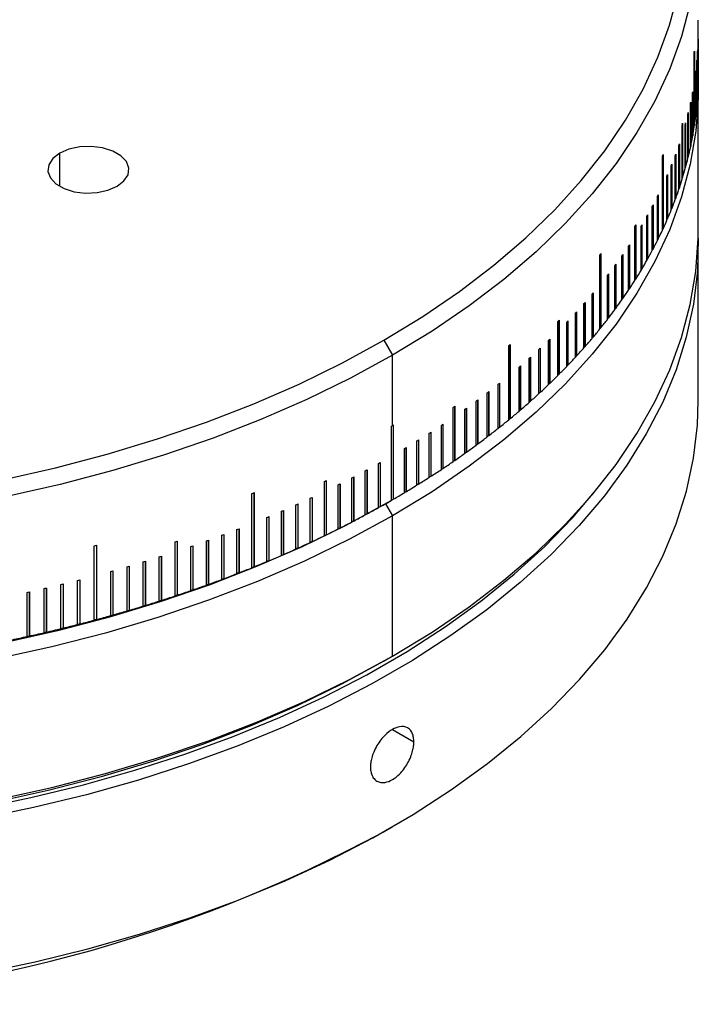
# Model space of a CAD drawing. Units: millimetres. Extents: x 11673 to 11970, y -7557 to -7347.
# Drawn here: x 11755 to 11769, y -7502 to -7482 of the extents above; entities that cross this region are included whole.
import ezdxf

# ---------------------------------------------------------------- set-up
doc = ezdxf.new("R2010")
doc.units = ezdxf.units.MM
doc.header["$LTSCALE"] = 10

msp = doc.modelspace()

# ---------------------------------------------------------------- linework, layer by layer
at = {"color": 7, "linetype": 'Continuous', "lineweight": 25}
for p, q in [((11768.5055, -7482.8922), (11768.5055, -7481.7899)), ((11768.5027, -7482.1793), (11768.5027, -7483.0775)), ((11768.4934, -7482.3933), (11768.4934, -7483.2915)), ((11768.5018, -7483.1063), (11768.5018, -7482.2081)), ((11768.4224, -7483.9614), (11768.4224, -7482.4508)), ((11768.4268, -7482.422), (11768.4268, -7483.9326)), ((11768.4916, -7483.3204), (11768.4916, -7482.4222)), ((11768.475, -7483.5342), (11768.475, -7482.6361)), ((11768.4776, -7482.6072), (11768.4776, -7483.5054)), ((11768.4519, -7483.7479), (11768.4519, -7482.8497)), ((11768.4554, -7482.821), (11768.4554, -7483.7191)), ((11768.3864, -7484.1745), (11768.3864, -7483.2763)), ((11768.3867, -7483.2748), (11768.3867, -7484.1495)), ((11768.3917, -7483.2476), (11768.3917, -7484.1457)), ((11768.5055, -7486.0623), (11768.5055, -7483.2044)), ((11768.344, -7484.3872), (11768.344, -7483.489)), ((11768.3452, -7483.4836), (11768.3452, -7484.3622)), ((11768.3501, -7483.4603), (11768.3501, -7484.3585)), ((11768.2952, -7484.5994), (11768.2952, -7483.7012)), ((11768.2972, -7483.6929), (11768.2972, -7484.5745)), ((11768.3021, -7483.6726), (11768.3021, -7484.5708)), ((11768.1783, -7485.0222), (11768.1783, -7483.9199)), ((11768.182, -7483.9076), (11768.182, -7484.9974)), ((11768.187, -7483.8915), (11768.187, -7484.9938)), ((11768.2399, -7484.8111), (11768.2399, -7483.9129)), ((11768.2428, -7483.9024), (11768.2428, -7484.7862)), ((11768.2477, -7483.8844), (11768.2477, -7484.7826)), ((11768.3867, -7484.1495), (11768.3864, -7484.151)), ((11768.1103, -7485.2327), (11768.1103, -7484.3345)), ((11768.1149, -7484.3208), (11768.1149, -7485.2079)), ((11768.1198, -7484.3062), (11768.1198, -7485.2044)), ((11767.7749, -7486.0668), (11767.7749, -7484.5562)), ((11767.783, -7484.5387), (11767.783, -7486.0422)), ((11767.7878, -7484.5283), (11767.7878, -7486.0389)), ((11768.0359, -7485.4425), (11768.0359, -7484.5443)), ((11768.0414, -7484.5293), (11768.0414, -7485.4177)), ((11768.0463, -7484.516), (11768.0463, -7485.4142)), ((11767.9552, -7485.6514), (11767.9552, -7484.7532)), ((11767.9616, -7484.7373), (11767.9616, -7485.6267)), ((11767.9664, -7484.7251), (11767.9664, -7485.6233)), ((11767.8682, -7485.8596), (11767.8682, -7484.9614)), ((11767.8754, -7484.9446), (11767.8754, -7485.8349)), ((11767.8803, -7484.9334), (11767.8803, -7485.8316)), ((11767.6754, -7486.273), (11767.6754, -7485.3748)), ((11767.6844, -7485.3568), (11767.6844, -7486.2486)), ((11767.6892, -7485.3471), (11767.6892, -7486.2453)), ((11767.5696, -7486.4782), (11767.5696, -7485.5801)), ((11767.5795, -7485.5615), (11767.5795, -7486.4539)), ((11767.5842, -7485.5524), (11767.5842, -7486.4506)), ((11767.4577, -7486.6824), (11767.4577, -7485.7842)), ((11767.4684, -7485.7652), (11767.4684, -7486.6581)), ((11767.4731, -7485.7567), (11767.4731, -7486.6549)), ((11767.2154, -7487.0871), (11767.2154, -7485.9847)), ((11767.2278, -7485.9651), (11767.2278, -7487.063)), ((11767.2325, -7485.9576), (11767.2325, -7487.0599)), ((11767.3396, -7486.8853), (11767.3396, -7485.9871)), ((11767.3511, -7485.9678), (11767.3511, -7486.8612)), ((11767.3559, -7485.9598), (11767.3559, -7486.858)), ((11767.0851, -7487.2875), (11767.0851, -7486.3893)), ((11767.0983, -7486.3694), (11767.0983, -7487.2636)), ((11767.103, -7486.3624), (11767.103, -7487.2606)), ((11768.5055, -7489.5326), (11768.5055, -7486.3889)), ((11766.5039, -7488.0753), (11766.5039, -7486.5647)), ((11766.5205, -7486.5442), (11766.5205, -7488.052)), ((11766.5251, -7486.5385), (11766.5251, -7488.0491)), ((11766.9487, -7487.4866), (11766.9487, -7486.5884)), ((11766.9629, -7486.5683), (11766.9629, -7487.4629)), ((11766.9675, -7486.5617), (11766.9675, -7487.4599)), ((11766.8064, -7487.6843), (11766.8064, -7486.7861)), ((11766.8214, -7486.7658), (11766.8214, -7487.6607)), ((11766.8259, -7486.7596), (11766.8259, -7487.6578)), ((11766.6581, -7487.8806), (11766.6581, -7486.9824)), ((11766.6739, -7486.9619), (11766.6739, -7487.8571)), ((11766.6785, -7486.956), (11766.6785, -7487.8542)), ((11766.3439, -7488.2684), (11766.3439, -7487.3702)), ((11766.3613, -7487.3496), (11766.3613, -7488.2453)), ((11766.3658, -7487.3443), (11766.3658, -7488.2425)), ((11766.178, -7488.4599), (11766.178, -7487.5617)), ((11766.1962, -7487.5411), (11766.1962, -7488.437)), ((11766.2007, -7487.536), (11766.2007, -7488.4342)), ((11766.0064, -7488.6497), (11766.0064, -7487.7515)), ((11766.0254, -7487.7308), (11766.0254, -7488.627)), ((11766.0298, -7487.7261), (11766.0298, -7488.6242)), ((11765.646, -7489.024), (11765.646, -7487.9217)), ((11765.6667, -7487.901), (11765.6667, -7489.0016)), ((11765.671, -7487.8967), (11765.671, -7488.999)), ((11765.829, -7488.8378), (11765.829, -7487.9396)), ((11765.8489, -7487.9189), (11765.8489, -7488.8152)), ((11765.8532, -7487.9143), (11765.8532, -7488.8125)), ((11762.1047, -7488.3064), (11762.2815, -7488.6126)), ((11764.6727, -7488.395), (11764.6727, -7489.9047)), ((11764.6768, -7488.3917), (11764.6768, -7489.9023)), ((11765.4574, -7489.2083), (11765.4574, -7488.3101)), ((11765.4789, -7488.2895), (11765.4789, -7489.1862)), ((11765.4831, -7488.2854), (11765.4831, -7489.1836)), ((11762.2815, -7490.0416), (11762.2815, -7488.6126)), ((11764.6481, -7489.9259), (11764.6481, -7488.4153)), ((11765.2632, -7489.3908), (11765.2632, -7488.4926)), ((11765.2855, -7488.472), (11765.2855, -7489.3688)), ((11765.2897, -7488.4681), (11765.2897, -7489.3663)), ((11765.0636, -7489.5712), (11765.0636, -7488.673)), ((11765.0866, -7488.6525), (11765.0866, -7489.5495)), ((11765.0908, -7488.6488), (11765.0908, -7489.547)), ((11764.8585, -7489.7496), (11764.8585, -7488.8514)), ((11764.8823, -7488.831), (11764.8823, -7489.7281)), ((11764.8865, -7488.8275), (11764.8865, -7489.7257)), ((11764.4324, -7490.1001), (11764.4324, -7489.2019)), ((11764.4577, -7489.1817), (11764.4577, -7490.0791)), ((11764.4618, -7489.1785), (11764.4618, -7490.0767)), ((11764.2114, -7490.272), (11764.2114, -7489.3738)), ((11764.2375, -7489.3538), (11764.2375, -7490.2513)), ((11764.2415, -7489.3508), (11764.2415, -7490.249)), ((11763.9853, -7490.4417), (11763.9853, -7489.5435)), ((11764.0121, -7489.5237), (11764.0121, -7490.4213)), ((11764.0161, -7489.5208), (11764.0161, -7490.419)), ((11763.5178, -7490.7742), (11763.5178, -7489.6718)), ((11763.5461, -7489.6524), (11763.5461, -7490.7543)), ((11763.55, -7489.6497), (11763.55, -7490.7521)), ((11763.7541, -7490.6091), (11763.7541, -7489.7109)), ((11763.7817, -7489.6913), (11763.7817, -7490.589)), ((11763.7855, -7489.6885), (11763.7855, -7490.5867)), ((11762.2638, -7491.5623), (11762.2638, -7490.0518)), ((11762.2956, -7490.0293), (11762.2956, -7491.544)), ((11762.2992, -7490.0313), (11762.2992, -7491.5419)), ((11763.0306, -7491.097), (11763.0306, -7490.1988)), ((11763.0603, -7490.1797), (11763.0603, -7491.0777)), ((11763.064, -7490.1774), (11763.064, -7491.0756)), ((11763.2766, -7490.9368), (11763.2766, -7490.0386)), ((11763.3057, -7490.0193), (11763.3057, -7490.9172)), ((11763.3094, -7490.0168), (11763.3094, -7490.915)), ((11762.7797, -7491.2547), (11762.7797, -7490.3565)), ((11762.8101, -7490.3376), (11762.8101, -7491.2357)), ((11762.8138, -7490.3354), (11762.8138, -7491.2336)), ((11762.5241, -7491.4098), (11762.5241, -7490.5116)), ((11762.5552, -7490.493), (11762.5552, -7491.3911)), ((11762.5588, -7490.4909), (11762.5588, -7491.3891)), ((11761.999, -7491.7122), (11761.999, -7490.814)), ((11762.0315, -7490.7959), (11762.0315, -7491.6942)), ((11762.0349, -7490.794), (11762.0349, -7491.6922)), ((11761.7296, -7491.8594), (11761.7296, -7490.9612)), ((11761.7628, -7490.9434), (11761.7628, -7491.8417)), ((11761.7662, -7490.9416), (11761.7662, -7491.8397)), ((11760.8955, -7492.2844), (11760.8955, -7491.1821)), ((11760.9306, -7491.1651), (11760.9306, -7492.2677)), ((11760.9338, -7491.1635), (11760.9338, -7492.2659)), ((11761.4559, -7492.0039), (11761.4559, -7491.1057)), ((11761.4897, -7491.0881), (11761.4897, -7491.9865)), ((11761.4931, -7491.0864), (11761.4931, -7491.9846)), ((11759.4616, -7491.4089), (11759.4616, -7492.9201)), ((11759.4644, -7491.4078), (11759.4644, -7492.9184)), ((11761.1778, -7492.1456), (11761.1778, -7491.2474)), ((11761.2123, -7491.2301), (11761.2123, -7492.1285)), ((11761.2156, -7491.2284), (11761.2156, -7492.1266)), ((11759.4235, -7492.9349), (11759.4235, -7491.4243)), ((11760.6091, -7492.4204), (11760.6091, -7491.5222)), ((11760.6448, -7491.5055), (11760.6448, -7492.4041)), ((11760.6479, -7491.5041), (11760.6479, -7492.4023)), ((11762.1754, -7491.6134), (11762.2779, -7491.5542)), ((11762.1778, -7491.612), (11762.2638, -7491.5624)), ((11760.0241, -7492.6836), (11760.0241, -7491.7855)), ((11760.061, -7491.7694), (11760.061, -7492.668)), ((11760.064, -7491.7681), (11760.064, -7492.6663)), ((11760.3186, -7492.5535), (11760.3186, -7491.6553)), ((11760.3549, -7491.6389), (11760.3549, -7492.5375)), ((11760.358, -7491.6375), (11760.358, -7492.5357)), ((11759.7257, -7492.8108), (11759.7257, -7491.9126)), ((11759.7632, -7491.8969), (11759.7632, -7492.7956)), ((11759.7661, -7491.8956), (11759.7661, -7492.7938)), ((11762.2815, -7494.7367), (11762.2815, -7491.8788)), ((11759.1176, -7493.056), (11759.1176, -7492.1578)), ((11759.1562, -7492.1427), (11759.1562, -7493.0415)), ((11759.159, -7492.1417), (11759.159, -7493.0398)), ((11757.8588, -7493.5089), (11757.8588, -7492.4065)), ((11757.8996, -7492.3929), (11757.8996, -7493.496)), ((11757.9021, -7492.3921), (11757.9021, -7493.4944)), ((11758.495, -7493.2888), (11758.495, -7492.3906)), ((11758.5348, -7492.3762), (11758.5348, -7493.2751)), ((11758.5374, -7492.3753), (11758.5374, -7493.2735)), ((11758.8081, -7493.1739), (11758.8081, -7492.2758)), ((11758.8473, -7492.2611), (11758.8473, -7493.1599)), ((11758.85, -7492.26), (11758.85, -7493.1582)), ((11756.2134, -7494.0019), (11756.2134, -7492.4913)), ((11756.2566, -7492.4797), (11756.2566, -7493.9912)), ((11756.2588, -7492.4791), (11756.2588, -7493.9897)), ((11758.1786, -7493.4004), (11758.1786, -7492.5022)), ((11758.2189, -7492.4883), (11758.2189, -7493.3872)), ((11758.2214, -7492.4874), (11758.2214, -7493.3856)), ((11757.2097, -7493.716), (11757.2097, -7492.8178)), ((11757.2515, -7492.805), (11757.2515, -7493.704)), ((11757.2538, -7492.8043), (11757.2538, -7493.7025)), ((11757.5358, -7493.6141), (11757.5358, -7492.7159)), ((11757.5771, -7492.7027), (11757.5771, -7493.6016)), ((11757.5795, -7492.7019), (11757.5795, -7493.6001)), ((11756.5484, -7493.91), (11756.5484, -7493.0118)), ((11756.5911, -7492.9997), (11756.5911, -7493.8988)), ((11756.5933, -7492.9991), (11756.5933, -7493.8973)), ((11756.8805, -7493.8147), (11756.8805, -7492.9165)), ((11756.9228, -7492.904), (11756.9228, -7493.8031)), ((11756.925, -7492.9034), (11756.925, -7493.8016)), ((11755.8758, -7494.0905), (11755.8758, -7493.1923)), ((11755.9194, -7493.1811), (11755.9194, -7494.0802)), ((11755.9215, -7493.1805), (11755.9215, -7494.0787)), ((11755.1927, -7494.2573), (11755.1927, -7493.3591)), ((11755.2372, -7493.3487), (11755.2372, -7494.2479)), ((11755.239, -7493.3483), (11755.239, -7494.2465)), ((11755.5355, -7494.1756), (11755.5355, -7493.2774)), ((11755.5796, -7493.2666), (11755.5796, -7494.1658)), ((11755.5815, -7493.2661), (11755.5815, -7494.1643)), ((11754.8474, -7494.3355), (11754.8474, -7493.4374)), ((11754.8923, -7493.4274), (11754.8923, -7494.3266)), ((11754.8941, -7493.427), (11754.8941, -7494.3252)), ((11762.1047, -7494.8387), (11762.2815, -7494.7367)), ((11762.1071, -7498.3077), (11762.2839, -7498.2056))]:
    msp.add_line(p, q, dxfattribs=at)
at = {"color": 8, "linetype": 'Continuous', "lineweight": 25}
for p, q in [((11755.5109, -7485.1735), (11755.5109, -7484.4999)), ((11762.14, -7491.6338), (11762.2815, -7491.8788)), ((11762.2814, -7496.2269), (11762.7169, -7496.4783))]:
    msp.add_line(p, q, dxfattribs=at)
at = {"color": 7, "linetype": 'Continuous', "lineweight": 25, "flags": 128}
for points in [[(11762.1047, -7488.3064), (11762.9002, -7487.8212), (11763.6481, -7487.3114), (11764.3463, -7486.7786), (11764.9926, -7486.2243), (11765.5849, -7485.6504), (11766.1217, -7485.0585), (11766.6011, -7484.4505), (11767.0218, -7483.8281), (11767.3824, -7483.1933), (11767.682, -7482.548), (11767.9195, -7481.8941), (11768.0942, -7481.2337)], [(11768.3423, -7481.4557), (11768.1655, -7482.1239), (11767.9251, -7482.7856), (11767.622, -7483.4386), (11767.2571, -7484.081), (11766.8314, -7484.7108), (11766.3463, -7485.3261), (11765.8032, -7485.925), (11765.2037, -7486.5057), (11764.5498, -7487.0666), (11763.8433, -7487.6057), (11763.0864, -7488.1216), (11762.2815, -7488.6126)], [(11768.5036, -7483.0411), (11768.5034, -7483.3735), (11768.4551, -7484.0489), (11768.3423, -7484.7218), (11768.1655, -7485.3901), (11767.9251, -7486.0518), (11767.622, -7486.7048), (11767.2571, -7487.3471), (11766.8314, -7487.9769), (11766.3463, -7488.5922), (11765.8032, -7489.1912), (11765.2037, -7489.7719), (11764.5498, -7490.3327), (11763.8433, -7490.8719), (11763.0864, -7491.3877), (11762.2815, -7491.8788)], [(11756.6777, -7485.1735), (11756.8184, -7485.0649), (11756.9004, -7484.9379), (11756.9172, -7484.8027), (11756.8673, -7484.6702), (11756.7547, -7484.5513), (11756.5887, -7484.4554), (11756.3826, -7484.3905), (11756.1532, -7484.3616), (11755.9189, -7484.3713), (11755.6989, -7484.4187), (11755.5109, -7484.4999)], [(11755.5109, -7484.4999), (11755.3702, -7484.6084), (11755.2882, -7484.7354), (11755.2714, -7484.8707), (11755.3213, -7485.0031), (11755.4339, -7485.1221), (11755.5999, -7485.218), (11755.806, -7485.2829), (11756.0354, -7485.3117), (11756.2697, -7485.3021), (11756.4897, -7485.2547), (11756.6777, -7485.1735)], [(11762.2815, -7494.7367), (11763.0864, -7494.2456), (11763.8433, -7493.7298), (11764.5498, -7493.1906), (11765.2037, -7492.6298), (11765.8032, -7492.049), (11766.3463, -7491.4501), (11766.8314, -7490.8348), (11767.2571, -7490.205), (11767.622, -7489.5626), (11767.9251, -7488.9096), (11768.1655, -7488.248), (11768.3423, -7487.5797), (11768.4551, -7486.9068), (11768.5034, -7486.2314), (11768.5055, -7486.0623)], [(11768.5036, -7486.2256), (11768.4873, -7486.8959), (11768.4067, -7487.5703), (11768.2618, -7488.2412), (11768.0532, -7488.9064), (11767.7814, -7489.564), (11767.4472, -7490.2119), (11767.0518, -7490.8482), (11766.5962, -7491.471), (11766.0819, -7492.0784), (11765.5104, -7492.6684), (11764.8834, -7493.2394), (11764.2029, -7493.7896), (11763.471, -7494.3173), (11762.6898, -7494.821), (11761.8617, -7495.299), (11760.9893, -7495.75), (11760.0752, -7496.1725), (11759.1221, -7496.5653), (11758.133, -7496.9273), (11757.1109, -7497.2572), (11756.0588, -7497.5541), (11754.98, -7497.8171), (11753.8777, -7498.0454)], [(11740.7111, -7491.2535), (11741.8203, -7491.4441), (11742.9459, -7491.5992), (11744.0847, -7491.7182), (11745.2331, -7491.8008), (11746.3876, -7491.8468), (11747.5448, -7491.856), (11748.7011, -7491.8284), (11749.853, -7491.7641), (11750.997, -7491.6632), (11752.1297, -7491.5261), (11753.2475, -7491.3532), (11754.3472, -7491.145), (11755.4253, -7490.9021), (11756.4786, -7490.6254), (11757.5039, -7490.3155), (11758.4981, -7489.9735), (11759.4581, -7489.6005), (11760.381, -7489.1974), (11761.2641, -7488.7656), (11762.1047, -7488.3064)], [(11762.2815, -7488.6126), (11761.4309, -7489.0773), (11760.5373, -7489.5142), (11759.6033, -7489.922), (11758.6319, -7490.2996), (11757.6259, -7490.6456), (11756.5884, -7490.9592), (11755.5226, -7491.2392), (11754.4316, -7491.485), (11753.3189, -7491.6956), (11752.1877, -7491.8706), (11751.0416, -7492.0094), (11749.8839, -7492.1114), (11748.7183, -7492.1765), (11747.5483, -7492.2045), (11746.3773, -7492.1952), (11745.209, -7492.1486), (11744.047, -7492.065), (11742.8946, -7491.9445), (11741.7556, -7491.7876), (11740.6332, -7491.5947)], [(11753.9078, -7501.1834), (11755.0087, -7500.9543), (11756.0861, -7500.6906), (11757.1367, -7500.3931), (11758.1573, -7500.0626), (11759.1448, -7499.7002), (11760.0963, -7499.3069), (11761.0089, -7498.8841), (11761.8798, -7498.4328), (11762.7063, -7497.9546), (11763.4859, -7497.4508), (11764.2164, -7496.923), (11764.8954, -7496.3728), (11765.5209, -7495.8019), (11766.091, -7495.212), (11766.604, -7494.6048), (11767.0583, -7493.9822), (11767.4526, -7493.3462), (11767.7856, -7492.6986), (11768.0564, -7492.0414), (11768.264, -7491.3765), (11768.408, -7490.7061), (11768.4878, -7490.0322), (11768.5055, -7489.5326)], [(11753.831, -7497.8406), (11754.9255, -7497.614), (11755.9967, -7497.3528), (11757.0413, -7497.058), (11758.0562, -7496.7304), (11759.0384, -7496.371), (11759.9847, -7495.981), (11760.8924, -7495.5614), (11761.7586, -7495.1136), (11762.5809, -7494.639), (11763.3565, -7494.1389), (11764.0833, -7493.6149), (11764.759, -7493.0686), (11765.3815, -7492.5016), (11765.949, -7491.9157), (11766.4303, -7491.3498)], [(11762.1754, -7491.6134), (11761.3309, -7492.0748), (11760.4435, -7492.5086), (11759.5162, -7492.9136), (11758.5516, -7493.2885), (11757.5527, -7493.6321), (11756.5225, -7493.9434), (11755.4642, -7494.2215), (11754.3809, -7494.4655), (11753.2761, -7494.6747), (11752.1529, -7494.8484), (11751.0148, -7494.9862), (11749.8654, -7495.0875), (11748.708, -7495.1522), (11747.5462, -7495.1799), (11746.3835, -7495.1707), (11745.2235, -7495.1245), (11744.0696, -7495.0414), (11742.9254, -7494.9218), (11741.7944, -7494.766), (11740.6799, -7494.5745)], [(11762.2815, -7491.8788), (11761.4109, -7492.3538), (11760.4952, -7492.7998), (11759.5375, -7493.2152), (11758.5408, -7493.5989), (11757.5082, -7493.9495), (11756.443, -7494.2659), (11755.3487, -7494.5473), (11754.2286, -7494.7925), (11753.0863, -7495.0009), (11751.9255, -7495.1719), (11750.7499, -7495.3048), (11749.5631, -7495.3992), (11748.3691, -7495.4549), (11747.1714, -7495.4717), (11745.9741, -7495.4495), (11744.7808, -7495.3883), (11743.5954, -7495.2885), (11742.4216, -7495.1502), (11741.2632, -7494.974), (11740.1239, -7494.7603), (11739.0072, -7494.51), (11737.9167, -7494.2237), (11736.8559, -7493.9023)], [(11741.0683, -7497.7982), (11741.2632, -7497.8319), (11742.4216, -7498.0081), (11743.5954, -7498.1464), (11744.7808, -7498.2462), (11745.9741, -7498.3074), (11747.1714, -7498.3296), (11748.3691, -7498.3128), (11749.5631, -7498.2571), (11750.7499, -7498.1627), (11751.9255, -7498.0298), (11753.0863, -7497.8588), (11754.2286, -7497.6504), (11755.3487, -7497.4052), (11756.443, -7497.1238), (11757.5082, -7496.8074), (11758.5408, -7496.4568), (11759.5375, -7496.0731), (11760.4952, -7495.6577), (11761.4109, -7495.2117), (11762.2815, -7494.7367)], [(11762.1047, -7494.8387), (11761.2466, -7495.307), (11760.3443, -7495.7467), (11759.4005, -7496.1564), (11758.4184, -7496.5349), (11757.401, -7496.8808), (11756.3515, -7497.1933), (11755.2732, -7497.4711), (11754.1696, -7497.7136), (11753.0442, -7497.9198), (11751.9004, -7498.0892), (11750.7419, -7498.2213), (11749.5724, -7498.3155), (11748.3956, -7498.3716), (11747.2152, -7498.3895), (11746.0349, -7498.369), (11744.8585, -7498.3103), (11743.6897, -7498.2135), (11742.5321, -7498.0789), (11741.3895, -7497.9069), (11741.0683, -7497.8514)]]:
    msp.add_lwpolyline(points, dxfattribs=at)
at = {"color": 7, "linetype": 'Continuous', "lineweight": 25}
for centre, radius, start, end in [((11761.4172, -7481.9795), 7.0883, 358.15142, 358.38481), ((11761.3978, -7481.9786), 7.1077, 356.42185, 356.65481), ((11761.2625, -7481.351), 7.2439, 351.26731, 351.49735), ((11761.3655, -7481.9761), 7.1401, 354.69662, 354.92888), ((11761.3204, -7481.9713), 7.1855, 352.97778, 353.20905), ((11761.4218, -7482.8778), 7.0837, 358.38469, 359.88315), ((11761.4089, -7482.8774), 7.0966, 356.65451, 358.15115), ((11761.1921, -7481.9516), 7.3153, 349.56716, 349.7957), ((11761.383, -7482.8758), 7.1225, 354.92838, 356.42139), ((11761.1092, -7481.9352), 7.3998, 347.87917, 348.10596), ((11761.3443, -7482.8723), 7.1614, 353.20838, 354.69597), ((11761.014, -7481.9135), 7.4974, 346.20509, 346.4299), ((11761.2928, -7482.866), 7.2133, 351.49649, 352.97695), ((11760.7877, -7481.647), 7.7322, 342.90509, 343.12533), ((11760.9068, -7481.8857), 7.6082, 344.54655, 344.76918), ((11761.2286, -7482.8562), 7.2782, 349.79467, 351.26631), ((11761.152, -7482.8422), 7.3561, 348.10477, 349.566), ((11760.657, -7481.8091), 7.8695, 341.28211, 341.49979), ((11761.0629, -7482.8233), 7.4472, 346.42856, 347.87785), ((11760.0241, -7480.9417), 8.5521, 334.99857, 335.2045), ((11760.515, -7481.759), 8.0201, 339.67889, 339.89383), ((11760.9617, -7482.7986), 7.5514, 344.76769, 346.20362), ((11760.362, -7481.7002), 8.184, 338.09657, 338.30863), ((11760.1982, -7481.6321), 8.3613, 336.53617, 336.74522), ((11760.8485, -7482.7675), 7.6688, 343.12371, 344.54494), ((11760.7235, -7482.7293), 7.7994, 341.49804, 342.90336), ((11759.8401, -7481.4657), 8.7564, 333.48453, 333.68724), ((11760.5872, -7482.6834), 7.9433, 339.89197, 341.28027), ((11759.6464, -7481.3662), 8.9741, 331.99466, 332.19409), ((11760.4396, -7482.629), 8.1005, 338.30668, 339.67695), ((11759.4435, -7481.2554), 9.2053, 330.52948, 330.72556), ((11760.2812, -7482.5657), 8.2712, 336.74318, 338.09454), ((11759.0118, -7480.7936), 9.7081, 327.67463, 327.86388), ((11759.2318, -7481.1327), 9.4499, 329.08938, 329.28205), ((11760.1122, -7482.4927), 8.4552, 335.20239, 336.53406), ((11759.9331, -7482.4095), 8.6527, 333.68506, 334.9964), ((11758.7839, -7480.8501), 9.9796, 326.28542, 326.47121), ((11759.7442, -7482.3156), 8.8637, 332.19185, 333.4823), ((11757.8028, -7479.5147), 11.1988, 320.98422, 321.15627), ((11758.5485, -7480.6895), 10.2646, 324.92182, 325.10416), ((11759.5459, -7482.2106), 9.0881, 330.72328, 331.99239), ((11758.3062, -7480.5156), 10.5628, 323.58382, 323.76271), ((11759.3385, -7482.0938), 9.3261, 329.27975, 330.52718), ((11758.0575, -7480.3282), 10.8743, 322.27134, 322.4468), ((11759.1226, -7481.9651), 9.5775, 327.86155, 329.08706), ((11758.8986, -7481.8238), 9.8423, 326.46888, 327.6723), ((11757.5426, -7479.9121), 11.5363, 319.72222, 319.8909), ((11758.6669, -7481.6697), 10.1205, 325.10182, 326.28308), ((11757.2775, -7479.6831), 11.8866, 318.48507, 318.65042), ((11758.428, -7481.5025), 10.4121, 323.76038, 324.91948), ((11757.008, -7479.4401), 12.2495, 317.27242, 317.43449), ((11758.1824, -7481.3219), 10.717, 322.44448, 323.5815), ((11756.458, -7478.7077), 13.0122, 314.91906, 315.07473), ((11756.7347, -7479.183), 12.6248, 316.08389, 316.24273), ((11757.9306, -7481.1277), 11.035, 321.15397, 322.26903), ((11757.6731, -7480.9197), 11.366, 319.88862, 320.98193), ((11755.0431, -7476.736), 15.1216, 309.43354, 309.57437), ((11756.1785, -7478.6266), 13.4116, 313.77747, 313.93004), ((11757.4105, -7480.6977), 11.7099, 318.64817, 319.71996), ((11755.8967, -7478.3275), 13.8225, 312.65864, 312.80817), ((11757.1431, -7480.4617), 12.0665, 317.43227, 318.48284), ((11755.6132, -7478.0146), 14.2447, 311.56206, 311.70862), ((11756.8716, -7480.2117), 12.4356, 316.24055, 317.27023), ((11755.3285, -7477.6881), 14.6779, 310.48721, 310.63086), ((11756.5965, -7479.9475), 12.817, 315.07259, 316.08174), ((11754.7576, -7476.9956), 15.5754, 308.4005, 308.53859), ((11756.0377, -7479.3771), 13.6156, 312.80611, 313.77541), ((11756.3184, -7479.6693), 13.2104, 313.92794, 314.91695), ((11754.4725, -7476.6301), 16.0389, 307.38754, 307.52295), ((11755.755, -7479.0711), 14.0322, 311.70661, 312.65663), ((11754.1883, -7476.2523), 16.5117, 306.39409, 306.5269), ((11755.4708, -7478.7514), 14.4599, 310.62891, 311.56009), ((11753.6245, -7475.2573), 17.483, 304.46345, 304.5913), ((11753.9055, -7475.8626), 16.9932, 305.41958, 305.54987), ((11755.1857, -7478.4183), 14.8984, 309.57246, 310.48529), ((11754.9002, -7478.072), 15.3472, 308.53673, 309.43167), ((11752.2558, -7472.6747), 20.0529, 299.93896, 299.9973), ((11752.2735, -7472.7054), 20.0176, 299.9973, 300.05571), ((11753.0703, -7474.6268), 18.485, 302.60408, 302.72727), ((11753.346, -7475.0493), 17.9804, 303.52514, 303.65062), ((11754.6148, -7477.7128), 15.8059, 307.52114, 308.39868), ((11752.7979, -7474.1944), 18.9961, 301.69973, 301.82069), ((11754.3301, -7477.3412), 16.2741, 306.52515, 307.38577), ((11752.5292, -7473.7527), 19.513, 300.81153, 300.93035), ((11753.7646, -7476.5619), 17.237, 304.58965, 305.41792), ((11754.0465, -7476.9574), 16.7513, 305.54817, 306.39237), ((11752.0048, -7472.8443), 20.562, 299.08143, 299.19618), ((11753.4848, -7476.1552), 17.7307, 303.64902, 304.46184), ((11751.7498, -7472.3789), 21.0927, 298.23849, 298.3513), ((11753.2076, -7475.7377), 18.2318, 302.72572, 303.52358), ((11751.0183, -7470.7427), 22.7008, 295.79193, 295.89935), ((11751.5002, -7471.907), 21.6265, 297.40959, 297.52053), ((11752.9335, -7475.3102), 18.7396, 301.8192, 302.60258), ((11749.929, -7467.8771), 25.3893, 291.95976, 292.05945), ((11751.2562, -7471.4294), 22.1628, 296.59423, 296.70338), ((11752.3962, -7474.4271), 19.7734, 300.05429, 300.81012), ((11752.6629, -7474.8731), 19.2537, 300.9289, 301.69827), ((11750.7867, -7470.4602), 23.2398, 295.0022, 295.10795), ((11752.134, -7473.9728), 20.2979, 299.19482, 299.93758), ((11750.3437, -7469.478), 24.3174, 293.45858, 293.56118), ((11750.5618, -7469.9703), 23.7789, 294.22457, 294.32871), ((11751.8765, -7473.5109), 20.8268, 298.34999, 299.08012), ((11750.1327, -7468.9841), 24.8545, 292.70379, 292.80491), ((11751.3773, -7472.5673), 21.8942, 296.70217, 297.40836), ((11751.6242, -7473.0422), 21.3591, 297.51927, 298.23722), ((11749.7329, -7467.9952), 25.9211, 291.22605, 291.32438), ((11751.1364, -7472.0872), 22.4315, 295.89818, 296.59305), ((11749.0265, -7465.8345), 28.0015, 288.38639, 288.47978), ((11749.3638, -7467.0109), 26.9723, 289.78799, 289.88374), ((11749.5444, -7467.502), 26.4491, 290.50227, 290.59928), ((11750.6733, -7471.1141), 23.5092, 294.32763, 295.00111), ((11750.9016, -7471.6025), 22.97, 295.10682, 295.79079), ((11748.3249, -7463.0968), 30.4347, 285.02233, 285.11068), ((11749.1911, -7466.5228), 27.49, 289.08282, 289.17737), ((11750.4517, -7470.6229), 24.048, 293.56014, 294.22352), ((11748.7215, -7465.0858), 29.0019, 287.01822, 287.10945), ((11748.8699, -7465.5594), 28.5057, 287.69831, 287.7906), ((11750.0298, -7469.6353), 25.122, 292.05849, 292.70282), ((11750.2371, -7470.1296), 24.5859, 292.80391, 293.45757), ((11748.449, -7464.1598), 29.9672, 285.68057, 285.76984), ((11748.5812, -7464.619), 29.4894, 286.34575, 286.43598), ((11749.8299, -7469.1408), 25.6554, 291.32346, 291.95883), ((11748.2088, -7463.2679), 30.8909, 284.3707, 284.45818), ((11749.453, -7468.1547), 26.7111, 289.88289, 290.50141), ((11749.6376, -7468.6469), 26.1854, 290.59839, 291.22516), ((11748.0003, -7462.4173), 31.7667, 283.08599, 283.17185), ((11748.1006, -7462.837), 31.3352, 283.72536, 283.81201), ((11749.1077, -7467.1787), 27.7463, 288.479, 289.08204), ((11749.2764, -7467.665), 27.2317, 289.17656, 289.78717), ((11747.9075, -7462.0097), 32.1848, 282.45227, 282.53739), ((11748.7946, -7466.2203), 28.7546, 287.10874, 287.69759), ((11748.9471, -7466.6969), 28.2542, 287.78985, 288.38564), ((11748.514, -7465.2869), 29.7293, 285.76919, 286.3451), ((11748.6502, -7465.7501), 29.2465, 286.4353, 287.01753), ((11748.2658, -7464.3859), 30.6639, 284.45759, 285.02174), ((11748.3859, -7464.8319), 30.202, 285.11006, 285.67995), ((11748.0494, -7463.5243), 31.5523, 283.17132, 283.72483), ((11748.1537, -7463.9497), 31.1143, 283.81145, 284.37014), ((11747.8639, -7462.7091), 32.3883, 281.90785, 282.45179), ((11747.9529, -7463.1105), 31.9772, 282.53688, 283.08548), ((11748.1454, -7472.4087), 29.4225, 271.56997, 298.32846)]:
    msp.add_arc(centre, radius, start, end, dxfattribs=at)
for points in [[(11768.5027, -7483.0775), (11768.5024, -7483.0777), (11768.5021, -7483.078), (11768.5018, -7483.0782)], [(11768.4934, -7483.2915), (11768.4928, -7483.292), (11768.4922, -7483.2924), (11768.4916, -7483.2929)], [(11768.4776, -7483.5054), (11768.4768, -7483.5061), (11768.4759, -7483.5068), (11768.475, -7483.5075)], [(11768.4554, -7483.7191), (11768.4543, -7483.72), (11768.4531, -7483.721), (11768.4519, -7483.7219)], [(11768.4268, -7483.9326), (11768.4253, -7483.9337), (11768.4239, -7483.9348), (11768.4224, -7483.936)], [(11768.3917, -7484.1457), (11768.39, -7484.147), (11768.3884, -7484.1483), (11768.3867, -7484.1495)], [(11768.3452, -7484.3622), (11768.3448, -7484.364), (11768.3444, -7484.3658), (11768.344, -7484.3676)], [(11768.3501, -7484.3585), (11768.3485, -7484.3597), (11768.3468, -7484.361), (11768.3452, -7484.3622)], [(11768.2972, -7484.5745), (11768.2965, -7484.5773), (11768.2958, -7484.58), (11768.2952, -7484.5828)], [(11768.3021, -7484.5708), (11768.3005, -7484.572), (11768.2988, -7484.5733), (11768.2972, -7484.5745)], [(11768.2428, -7484.7862), (11768.2418, -7484.7897), (11768.2409, -7484.7933), (11768.2399, -7484.7968)], [(11768.2477, -7484.7826), (11768.2461, -7484.7838), (11768.2445, -7484.785), (11768.2428, -7484.7862)], [(11768.182, -7484.9974), (11768.1808, -7485.0015), (11768.1795, -7485.0056), (11768.1783, -7485.0097)], [(11768.187, -7484.9938), (11768.1853, -7484.995), (11768.1837, -7484.9962), (11768.182, -7484.9974)], [(11768.1198, -7485.2044), (11768.1182, -7485.2055), (11768.1165, -7485.2067), (11768.1149, -7485.2079)], [(11768.1149, -7485.2079), (11768.1134, -7485.2125), (11768.1118, -7485.2171), (11768.1103, -7485.2217)], [(11768.0414, -7485.4177), (11768.0396, -7485.4227), (11768.0377, -7485.4277), (11768.0359, -7485.4327)], [(11768.0463, -7485.4142), (11768.0447, -7485.4154), (11768.043, -7485.4165), (11768.0414, -7485.4177)], [(11767.9616, -7485.6267), (11767.9595, -7485.6321), (11767.9573, -7485.6374), (11767.9552, -7485.6427)], [(11767.9664, -7485.6233), (11767.9648, -7485.6244), (11767.9632, -7485.6256), (11767.9616, -7485.6267)], [(11767.8754, -7485.8349), (11767.873, -7485.8405), (11767.8706, -7485.8461), (11767.8682, -7485.8517)], [(11767.8803, -7485.8316), (11767.8787, -7485.8327), (11767.8771, -7485.8338), (11767.8754, -7485.8349)], [(11767.783, -7486.0422), (11767.7803, -7486.0481), (11767.7776, -7486.0539), (11767.7749, -7486.0597)], [(11767.7879, -7486.0389), (11767.7862, -7486.04), (11767.7846, -7486.0411), (11767.783, -7486.0422)], [(11767.6844, -7486.2486), (11767.6814, -7486.2546), (11767.6784, -7486.2606), (11767.6754, -7486.2667)], [(11767.6892, -7486.2453), (11767.6876, -7486.2464), (11767.686, -7486.2475), (11767.6844, -7486.2486)], [(11767.5795, -7486.4539), (11767.5762, -7486.4601), (11767.5729, -7486.4663), (11767.5696, -7486.4725)], [(11767.5842, -7486.4506), (11767.5827, -7486.4517), (11767.5811, -7486.4528), (11767.5795, -7486.4539)], [(11767.4684, -7486.6581), (11767.4648, -7486.6644), (11767.4612, -7486.6708), (11767.4577, -7486.6771)], [(11767.4731, -7486.6549), (11767.4716, -7486.656), (11767.47, -7486.657), (11767.4684, -7486.6581)], [(11767.3511, -7486.8612), (11767.3473, -7486.8676), (11767.3434, -7486.8741), (11767.3396, -7486.8806)], [(11767.3559, -7486.858), (11767.3543, -7486.8591), (11767.3527, -7486.8601), (11767.3511, -7486.8612)], [(11767.2278, -7487.063), (11767.2236, -7487.0696), (11767.2195, -7487.0762), (11767.2154, -7487.0827)], [(11767.2325, -7487.0599), (11767.2309, -7487.061), (11767.2294, -7487.062), (11767.2278, -7487.063)], [(11767.0983, -7487.2636), (11767.0939, -7487.2703), (11767.0895, -7487.2769), (11767.0851, -7487.2836)], [(11767.103, -7487.2606), (11767.1015, -7487.2616), (11767.0999, -7487.2626), (11767.0983, -7487.2636)], [(11766.9629, -7487.4629), (11766.9581, -7487.4696), (11766.9534, -7487.4763), (11766.9487, -7487.483)], [(11766.9675, -7487.4599), (11766.9659, -7487.4609), (11766.9644, -7487.4619), (11766.9629, -7487.4629)], [(11766.8214, -7487.6607), (11766.8164, -7487.6675), (11766.8114, -7487.6743), (11766.8064, -7487.6811)], [(11766.826, -7487.6578), (11766.8244, -7487.6587), (11766.8229, -7487.6597), (11766.8214, -7487.6607)], [(11766.6739, -7487.8571), (11766.6686, -7487.8639), (11766.6634, -7487.8708), (11766.6581, -7487.8776)], [(11766.6785, -7487.8542), (11766.677, -7487.8552), (11766.6754, -7487.8561), (11766.6739, -7487.8571)], [(11766.5205, -7488.052), (11766.515, -7488.0589), (11766.5095, -7488.0657), (11766.5039, -7488.0726)], [(11766.5251, -7488.0491), (11766.5236, -7488.0501), (11766.5221, -7488.051), (11766.5205, -7488.052)], [(11766.3613, -7488.2453), (11766.3555, -7488.2522), (11766.3497, -7488.2591), (11766.3439, -7488.266)], [(11766.3658, -7488.2425), (11766.3643, -7488.2434), (11766.3628, -7488.2444), (11766.3613, -7488.2453)], [(11766.1962, -7488.437), (11766.1902, -7488.4439), (11766.1841, -7488.4508), (11766.178, -7488.4577)], [(11766.2007, -7488.4342), (11766.1992, -7488.4351), (11766.1977, -7488.4361), (11766.1962, -7488.437)], [(11765.8533, -7488.8125), (11765.8518, -7488.8134), (11765.8503, -7488.8143), (11765.8489, -7488.8152)], [(11766.0254, -7488.627), (11766.0191, -7488.6339), (11766.0127, -7488.6408), (11766.0064, -7488.6477)], [(11766.0298, -7488.6242), (11766.0284, -7488.6252), (11766.0269, -7488.6261), (11766.0254, -7488.627)], [(11765.6667, -7489.0016), (11765.6598, -7489.0085), (11765.6529, -7489.0154), (11765.646, -7489.0223)], [(11765.671, -7488.999), (11765.6696, -7488.9999), (11765.6681, -7489.0007), (11765.6667, -7489.0016)], [(11765.8489, -7488.8152), (11765.8423, -7488.8221), (11765.8356, -7488.829), (11765.829, -7488.8359)], [(11765.4789, -7489.1862), (11765.4717, -7489.1931), (11765.4645, -7489.2), (11765.4574, -7489.2068)], [(11765.4831, -7489.1836), (11765.4817, -7489.1845), (11765.4803, -7489.1853), (11765.4789, -7489.1862)], [(11765.2855, -7489.3688), (11765.2781, -7489.3757), (11765.2706, -7489.3826), (11765.2632, -7489.3894)], [(11765.2897, -7489.3663), (11765.2883, -7489.3671), (11765.2869, -7489.368), (11765.2855, -7489.3688)], [(11765.0866, -7489.5495), (11765.079, -7489.5563), (11765.0713, -7489.5632), (11765.0636, -7489.57)], [(11765.0908, -7489.547), (11765.0894, -7489.5478), (11765.088, -7489.5487), (11765.0866, -7489.5495)], [(11764.8823, -7489.7281), (11764.8744, -7489.7349), (11764.8665, -7489.7417), (11764.8585, -7489.7485)], [(11764.8865, -7489.7257), (11764.8851, -7489.7265), (11764.8837, -7489.7273), (11764.8823, -7489.7281)], [(11764.6727, -7489.9047), (11764.6645, -7489.9115), (11764.6563, -7489.9182), (11764.6481, -7489.925)], [(11764.6768, -7489.9023), (11764.6754, -7489.9031), (11764.6741, -7489.9039), (11764.6727, -7489.9047)], [(11764.4577, -7490.0791), (11764.4493, -7490.0858), (11764.4408, -7490.0925), (11764.4324, -7490.0992)], [(11764.4618, -7490.0767), (11764.4604, -7490.0775), (11764.4591, -7490.0783), (11764.4577, -7490.0791)], [(11764.2375, -7490.2513), (11764.2288, -7490.258), (11764.2201, -7490.2647), (11764.2114, -7490.2713)], [(11764.2415, -7490.249), (11764.2402, -7490.2497), (11764.2389, -7490.2505), (11764.2375, -7490.2513)], [(11763.7817, -7490.589), (11763.7725, -7490.5955), (11763.7633, -7490.6021), (11763.7541, -7490.6086)], [(11763.7855, -7490.5867), (11763.7843, -7490.5874), (11763.783, -7490.5882), (11763.7817, -7490.589)], [(11764.0121, -7490.4213), (11764.0032, -7490.4279), (11763.9942, -7490.4345), (11763.9853, -7490.4411)], [(11764.0161, -7490.419), (11764.0148, -7490.4197), (11764.0135, -7490.4205), (11764.0121, -7490.4213)], [(11763.5461, -7490.7543), (11763.5367, -7490.7608), (11763.5273, -7490.7673), (11763.5178, -7490.7738)], [(11763.55, -7490.7521), (11763.5487, -7490.7528), (11763.5474, -7490.7535), (11763.5461, -7490.7543)], [(11763.3057, -7490.9172), (11763.296, -7490.9237), (11763.2863, -7490.9301), (11763.2766, -7490.9365)], [(11763.3094, -7490.915), (11763.3082, -7490.9158), (11763.3069, -7490.9165), (11763.3057, -7490.9172)], [(11763.0603, -7491.0777), (11763.0504, -7491.0841), (11763.0405, -7491.0904), (11763.0306, -7491.0968)], [(11763.064, -7491.0756), (11763.0628, -7491.0763), (11763.0615, -7491.077), (11763.0603, -7491.0777)], [(11762.5552, -7491.3911), (11762.5448, -7491.3973), (11762.5344, -7491.4036), (11762.5241, -7491.4098)], [(11762.5588, -7491.3891), (11762.5576, -7491.3897), (11762.5564, -7491.3904), (11762.5552, -7491.3911)], [(11762.8101, -7491.2357), (11762.8, -7491.242), (11762.7898, -7491.2483), (11762.7797, -7491.2545)], [(11762.8138, -7491.2336), (11762.8126, -7491.2343), (11762.8113, -7491.235), (11762.8101, -7491.2357)], [(11762.2779, -7491.5542), (11762.2721, -7491.5576), (11762.2662, -7491.561), (11762.2603, -7491.5644)], [(11762.2603, -7491.5644), (11762.2614, -7491.5637), (11762.2626, -7491.563), (11762.2638, -7491.5624)], [(11762.2956, -7491.544), (11762.2897, -7491.5474), (11762.2838, -7491.5508), (11762.2779, -7491.5542)], [(11762.2992, -7491.5419), (11762.298, -7491.5426), (11762.2968, -7491.5433), (11762.2956, -7491.544)], [(11762.0315, -7491.6942), (11762.0195, -7491.7009), (11762.0075, -7491.7076), (11761.9955, -7491.7142)], [(11761.9955, -7491.7142), (11761.9967, -7491.7136), (11761.9978, -7491.7129), (11761.999, -7491.7122)], [(11762.0349, -7491.6922), (11762.0338, -7491.6929), (11762.0326, -7491.6935), (11762.0315, -7491.6942)], [(11761.4897, -7491.9865), (11761.4773, -7491.993), (11761.465, -7491.9994), (11761.4526, -7492.0058)], [(11761.4526, -7492.0058), (11761.4537, -7492.0052), (11761.4548, -7492.0045), (11761.4559, -7492.0039)], [(11761.4931, -7491.9846), (11761.492, -7491.9852), (11761.4908, -7491.9859), (11761.4897, -7491.9865)], [(11761.7628, -7491.8417), (11761.7506, -7491.8483), (11761.7384, -7491.8549), (11761.7262, -7491.8614)], [(11761.7262, -7491.8614), (11761.7274, -7491.8607), (11761.7285, -7491.8601), (11761.7296, -7491.8594)], [(11761.7662, -7491.8398), (11761.7651, -7491.8404), (11761.7639, -7491.8411), (11761.7628, -7491.8417)], [(11761.2123, -7492.1285), (11761.1997, -7492.1349), (11761.1872, -7492.1412), (11761.1746, -7492.1475)], [(11761.1746, -7492.1475), (11761.1757, -7492.1468), (11761.1768, -7492.1462), (11761.1778, -7492.1456)], [(11761.2156, -7492.1266), (11761.2145, -7492.1273), (11761.2134, -7492.1279), (11761.2123, -7492.1285)], [(11760.6448, -7492.4041), (11760.6319, -7492.4102), (11760.6189, -7492.4162), (11760.6059, -7492.4223)], [(11760.6059, -7492.4223), (11760.607, -7492.4216), (11760.608, -7492.421), (11760.6091, -7492.4204)], [(11760.6479, -7492.4023), (11760.6469, -7492.4029), (11760.6459, -7492.4035), (11760.6448, -7492.4041)], [(11760.9306, -7492.2677), (11760.9179, -7492.2739), (11760.9051, -7492.2801), (11760.8923, -7492.2863)], [(11760.8923, -7492.2863), (11760.8934, -7492.2857), (11760.8945, -7492.2851), (11760.8955, -7492.2844)], [(11760.9339, -7492.2659), (11760.9328, -7492.2665), (11760.9317, -7492.2671), (11760.9306, -7492.2677)], [(11760.3549, -7492.5375), (11760.3418, -7492.5435), (11760.3286, -7492.5494), (11760.3155, -7492.5553)], [(11760.3155, -7492.5553), (11760.3165, -7492.5547), (11760.3175, -7492.5541), (11760.3186, -7492.5535)], [(11760.358, -7492.5357), (11760.3569, -7492.5363), (11760.3559, -7492.5369), (11760.3549, -7492.5375)], [(11759.7632, -7492.7956), (11759.7497, -7492.8012), (11759.7362, -7492.8069), (11759.7227, -7492.8125)], [(11759.7227, -7492.8125), (11759.7237, -7492.812), (11759.7247, -7492.8114), (11759.7257, -7492.8108)], [(11759.7661, -7492.7938), (11759.7651, -7492.7944), (11759.7642, -7492.795), (11759.7632, -7492.7956)], [(11760.061, -7492.668), (11760.0477, -7492.6739), (11760.0344, -7492.6796), (11760.0211, -7492.6854)], [(11760.0211, -7492.6854), (11760.0221, -7492.6848), (11760.0231, -7492.6842), (11760.0241, -7492.6836)], [(11760.064, -7492.6663), (11760.063, -7492.6669), (11760.062, -7492.6675), (11760.061, -7492.668)], [(11759.4616, -7492.9201), (11759.4479, -7492.9256), (11759.4343, -7492.9311), (11759.4206, -7492.9366)], [(11759.4206, -7492.9366), (11759.4216, -7492.9361), (11759.4225, -7492.9355), (11759.4235, -7492.9349)], [(11759.4644, -7492.9184), (11759.4635, -7492.9189), (11759.4625, -7492.9195), (11759.4616, -7492.9201)], [(11758.8473, -7493.1599), (11758.8333, -7493.1651), (11758.8193, -7493.1704), (11758.8054, -7493.1756)], [(11758.8054, -7493.1756), (11758.8063, -7493.1751), (11758.8072, -7493.1745), (11758.8081, -7493.1739)], [(11758.85, -7493.1582), (11758.8491, -7493.1588), (11758.8482, -7493.1593), (11758.8473, -7493.1599)], [(11759.1562, -7493.0415), (11759.1424, -7493.0469), (11759.1286, -7493.0523), (11759.1148, -7493.0577)], [(11759.1148, -7493.0577), (11759.1157, -7493.0571), (11759.1167, -7493.0565), (11759.1176, -7493.056)], [(11759.159, -7493.0398), (11759.1581, -7493.0404), (11759.1572, -7493.041), (11759.1562, -7493.0415)], [(11758.2189, -7493.3872), (11758.2046, -7493.3921), (11758.1903, -7493.3971), (11758.176, -7493.402)], [(11758.176, -7493.402), (11758.1769, -7493.4015), (11758.1777, -7493.401), (11758.1786, -7493.4004)], [(11758.2215, -7493.3856), (11758.2206, -7493.3861), (11758.2197, -7493.3866), (11758.2189, -7493.3872)], [(11758.5348, -7493.2751), (11758.5207, -7493.2802), (11758.5065, -7493.2853), (11758.4924, -7493.2904)], [(11758.4924, -7493.2904), (11758.4933, -7493.2899), (11758.4942, -7493.2893), (11758.495, -7493.2888)], [(11758.5374, -7493.2735), (11758.5366, -7493.274), (11758.5357, -7493.2746), (11758.5348, -7493.2751)], [(11757.5771, -7493.6016), (11757.5625, -7493.6063), (11757.548, -7493.611), (11757.5334, -7493.6156)], [(11757.5334, -7493.6156), (11757.5342, -7493.6151), (11757.535, -7493.6146), (11757.5358, -7493.6141)], [(11757.5795, -7493.6001), (11757.5787, -7493.6006), (11757.5779, -7493.6011), (11757.5771, -7493.6016)], [(11757.8996, -7493.496), (11757.8852, -7493.5008), (11757.8707, -7493.5057), (11757.8563, -7493.5105)], [(11757.8563, -7493.5105), (11757.8571, -7493.5099), (11757.858, -7493.5094), (11757.8588, -7493.5089)], [(11757.9021, -7493.4944), (11757.9013, -7493.495), (11757.9004, -7493.4955), (11757.8996, -7493.496)], [(11756.9228, -7493.8031), (11756.9079, -7493.8074), (11756.8931, -7493.8118), (11756.8782, -7493.8162)], [(11756.8782, -7493.8162), (11756.879, -7493.8157), (11756.8797, -7493.8152), (11756.8805, -7493.8147)], [(11756.925, -7493.8016), (11756.9243, -7493.8021), (11756.9235, -7493.8026), (11756.9228, -7493.8031)], [(11757.2515, -7493.704), (11757.2367, -7493.7085), (11757.222, -7493.7131), (11757.2073, -7493.7176)], [(11757.2073, -7493.7176), (11757.2081, -7493.717), (11757.2089, -7493.7165), (11757.2097, -7493.716)], [(11757.2538, -7493.7025), (11757.253, -7493.703), (11757.2522, -7493.7035), (11757.2515, -7493.704)], [(11756.2566, -7493.9912), (11756.2415, -7493.9953), (11756.2264, -7493.9993), (11756.2113, -7494.0034)], [(11756.2113, -7494.0034), (11756.212, -7494.0029), (11756.2127, -7494.0024), (11756.2134, -7494.0019)], [(11756.2588, -7493.9897), (11756.2581, -7493.9902), (11756.2574, -7493.9907), (11756.2566, -7493.9912)], [(11756.5911, -7493.8988), (11756.5762, -7493.903), (11756.5612, -7493.9073), (11756.5462, -7493.9115)], [(11756.5462, -7493.9115), (11756.5469, -7493.911), (11756.5477, -7493.9105), (11756.5484, -7493.91)], [(11756.5933, -7493.8973), (11756.5926, -7493.8978), (11756.5919, -7493.8983), (11756.5911, -7493.8988)], [(11755.5796, -7494.1658), (11755.5642, -7494.1695), (11755.5489, -7494.1733), (11755.5335, -7494.177)], [(11755.5335, -7494.177), (11755.5342, -7494.1766), (11755.5348, -7494.1761), (11755.5355, -7494.1756)], [(11755.5815, -7494.1643), (11755.5809, -7494.1648), (11755.5802, -7494.1653), (11755.5796, -7494.1658)], [(11755.9194, -7494.0802), (11755.9042, -7494.0841), (11755.889, -7494.088), (11755.8737, -7494.0919)], [(11755.8737, -7494.0919), (11755.8744, -7494.0914), (11755.8751, -7494.091), (11755.8758, -7494.0905)], [(11755.9215, -7494.0787), (11755.9208, -7494.0792), (11755.9201, -7494.0797), (11755.9194, -7494.0802)], [(11754.8923, -7494.3266), (11754.8768, -7494.3301), (11754.8612, -7494.3335), (11754.8457, -7494.3369)], [(11754.8457, -7494.3369), (11754.8463, -7494.3365), (11754.8468, -7494.336), (11754.8474, -7494.3356)], [(11754.8941, -7494.3252), (11754.8935, -7494.3257), (11754.8929, -7494.3261), (11754.8923, -7494.3266)], [(11755.2372, -7494.2479), (11755.2217, -7494.2515), (11755.2063, -7494.2551), (11755.1908, -7494.2587)], [(11755.1908, -7494.2587), (11755.1914, -7494.2583), (11755.1921, -7494.2578), (11755.1927, -7494.2573)], [(11755.239, -7494.2465), (11755.2384, -7494.247), (11755.2378, -7494.2474), (11755.2372, -7494.2479)]]:
    msp.add_open_spline(points, degree=3, dxfattribs=at)
for points, knots in [([(11762.7169, -7496.4783), (11762.7166, -7496.4639), (11762.716, -7496.4336), (11762.7104, -7496.3891), (11762.7003, -7496.3439), (11762.6842, -7496.2996), (11762.6611, -7496.2581), (11762.6302, -7496.2213), (11762.563, -7496.1705), (11762.446, -7496.1536), (11762.2819, -7496.2172), (11762.1156, -7496.3443), (11761.9821, -7496.5146), (11761.8987, -7496.6804), (11761.8578, -7496.8001), (11761.8365, -7496.9025), (11761.8341, -7496.9614), (11761.833, -7496.9886)], [0, 0, 0, 0, 0.0274454, 0.0576912, 0.0907368, 0.126582, 0.165226, 0.2066684, 0.2509083, 0.392259, 0.5000338, 0.6079004, 0.7493635, 0.8248369, 0.8917748, 0.9501657, 1, 1, 1, 1]), ([(11761.833, -7496.9886), (11761.8334, -7497.003), (11761.8341, -7497.0333), (11761.8401, -7497.0781), (11761.8508, -7497.1236), (11761.8679, -7497.1683), (11761.892, -7497.2105), (11761.9243, -7497.2481), (11761.9945, -7497.3008), (11762.1152, -7497.32), (11762.2815, -7497.2577), (11762.4457, -7497.1294), (11762.5751, -7496.9567), (11762.6549, -7496.7887), (11762.6937, -7496.6678), (11762.7137, -7496.5646), (11762.7159, -7496.5055), (11762.7169, -7496.4783)], [0, 0, 0, 0, 0.0274397, 0.0576683, 0.0906852, 0.1264902, 0.1650826, 0.2064619, 0.2506272, 0.3921048, 0.499879, 0.6077793, 0.7492128, 0.8247519, 0.8917369, 0.9501562, 1, 1, 1, 1])]:
    msp.add_open_spline(points, degree=3, knots=knots, dxfattribs=at)

doc.saveas('drawing.dxf')
